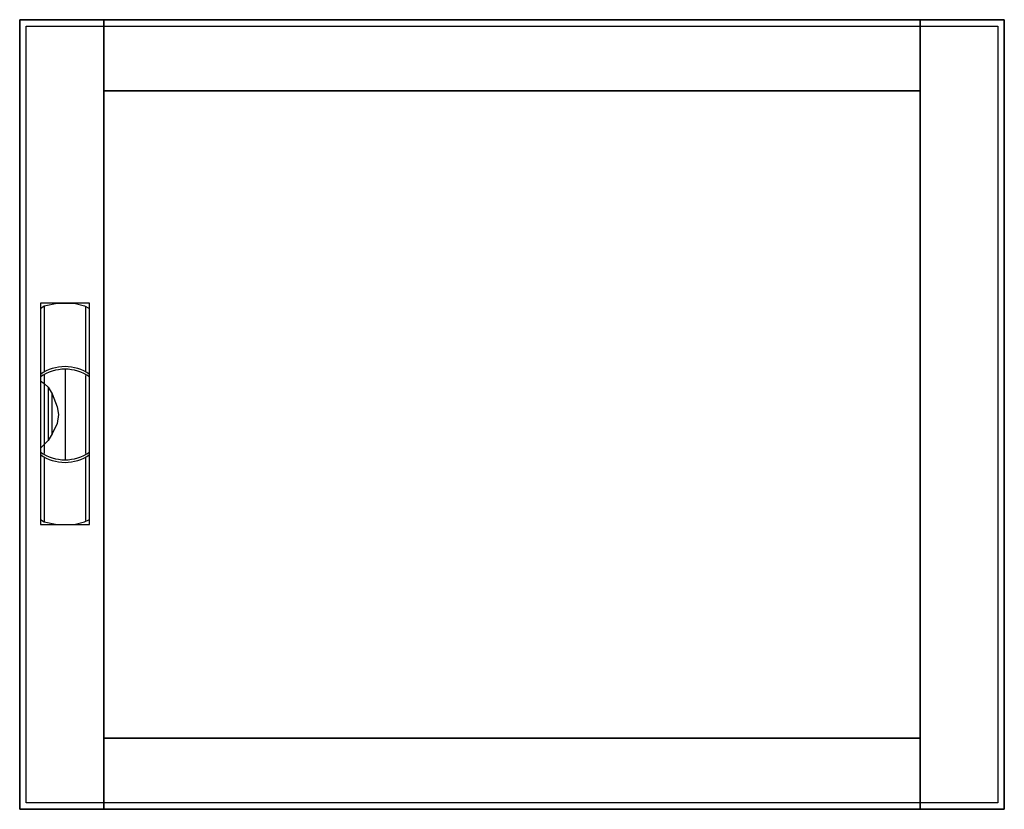
# Model space of a CAD drawing. Extents: x -75.5 to 0.5, y -0.5 to 60.5.
import ezdxf

# ---------------------------------------------------------------- set-up
doc = ezdxf.new("R2010")
doc.units = 0
doc.header["$MEASUREMENT"] = 0
doc.linetypes.add('L000000020000FFFFFF', pattern=[0])
doc.layers.get('0').update_dxf_attribs({"linetype": 'CONTINUOUS'})
doc.layers.add('3', color=7, linetype='CONTINUOUS')
doc.layers.add('47', color=7, linetype='CONTINUOUS')

# ---------------------------------------------------------------- blocks, each defined once
blk = doc.blocks.new('CTT34S')
at = {"layer": '3', "color": 255, "linetype": 'L000000020000FFFFFF'}
for points in [[(-69, -0.5), (-69, 60.5), (-75.5, 60.5), (-75.5, -0.5)], [(-6, 55), (-6, 60.5), (-69, 60.5), (-69, 55)], [(0.5, -0.5), (0.5, 60.5), (-6, 60.5), (-6, -0.5)], [(-6, -0.5), (-6, 5), (-69, 5), (-69, -0.5)]]:
    blk.add_lwpolyline(points, close=True, dxfattribs=at)
at = {"layer": '3', "color": 7, "linetype": 'CONTINUOUS'}
for points in [[(0.5, 60.5), (0.5, -0.5), (-75.5, -0.5), (-75.5, 60.5)], [(0, 60), (0, 0), (-75, 0), (-75, 60)], [(-6, 5), (-6, 55), (-69, 55), (-69, 5)]]:
    blk.add_lwpolyline(points, close=True, dxfattribs=at)
at = {"layer": '47', "color": 255, "linetype": 'L000000020000FFFFFF'}
blk.add_lwpolyline([(-70.1, 21.5), (-70.1, 38.6), (-73.9, 38.6), (-73.9, 21.5)], close=True, dxfattribs=at)
at = {"layer": '47', "color": 7, "linetype": 'CONTINUOUS'}
for points in [[(-73.9, 38.2), (-73.6, 38.4), (-72.6, 38.6), (-71.3, 38.6), (-70.5, 38.4), (-70.1, 38.2)], [(-73.9, 38.2), (-73.9, 21.9)], [(-73.6, 38.4), (-73.6, 33.3)], [(-70.4, 33.3), (-70.4, 38.3)], [(-70.1, 21.9), (-70.1, 38.2)], [(-72, 33.5), (-72, 26.5)], [(-73.6, 33.1), (-73.6, 27)], [(-70.4, 27), (-70.4, 33)], [(-73.9, 32.6), (-73.6, 32.4), (-73.3, 32.1), (-73, 31.6), (-72.6, 30.6), (-72.5, 30), (-72.6, 29.3), (-73, 28.5), (-73.3, 28), (-73.9, 27.4)], [(-73.3, 32.1), (-73.3, 28)], [(-73, 28.5), (-73, 31.6)], [(-73.6, 26.7), (-73.6, 21.7)], [(-70.4, 21.8), (-70.4, 26.7)], [(-73.9, 21.9), (-73.6, 21.7), (-72.6, 21.5), (-71.3, 21.5), (-70.5, 21.7), (-70.1, 21.9)]]:
    blk.add_lwpolyline(points, dxfattribs=at)
for centre, start, end in [((-72, 30.4), 54.86581, 125.13419), ((-72, 30.2), 54.86581, 125.13419), ((-72, 29.8), 234.86581, 305.13419), ((-72, 29.6), 234.86581, 305.13419)]:
    blk.add_arc(centre, 3.3, start, end, dxfattribs=at)

msp = doc.modelspace()

# ---------------------------------------------------------------- block references
msp.add_blockref('CTT34S', (0, 0))

doc.saveas('drawing.dxf')
